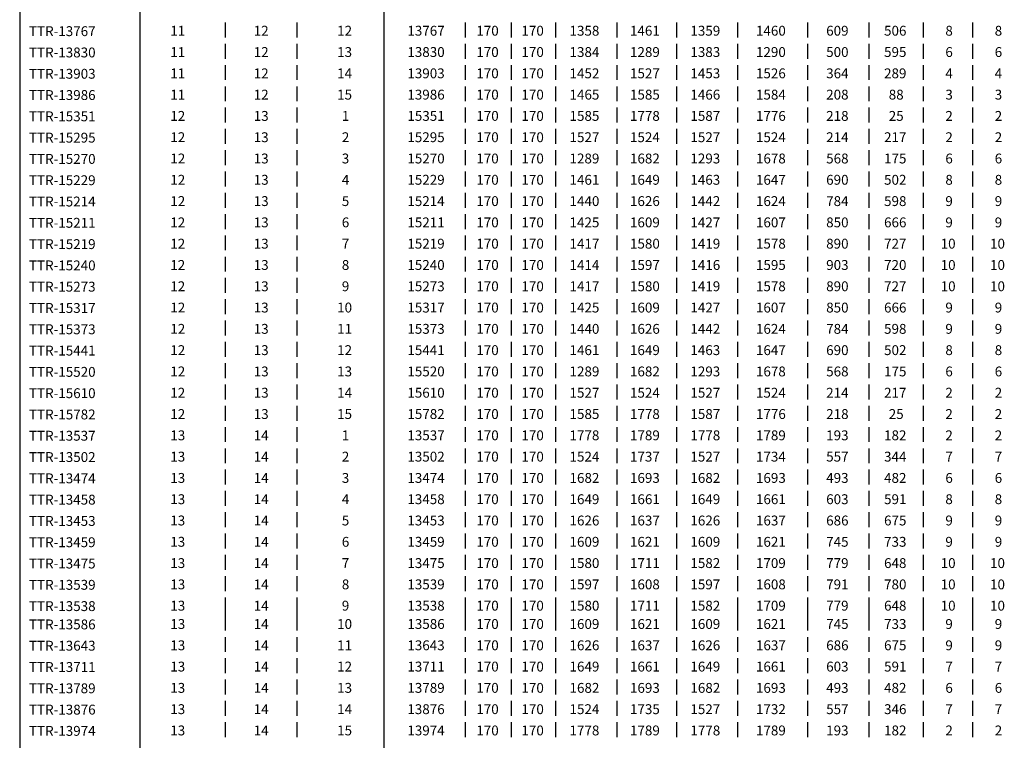
# Model space of a CAD drawing. Extents: x 14484 to 48105, y 182893 to 197743.
# Drawn here: x 36209 to 41279, y 186570 to 190278 of the extents above; entities that cross this region are included whole.
import ezdxf

# ---------------------------------------------------------------- set-up
doc = ezdxf.new("R2010")
doc.units = 0
doc.header["$LTSCALE"] = 25
doc.header["$MEASUREMENT"] = 0
doc.layers.add('T02', color=221, linetype='CONTINUOUS')
doc.layers.add('T08', color=3, linetype='CONTINUOUS')
doc.styles.add('R80', font='romans.shx', dxfattribs={"height": 50.75})

msp = doc.modelspace()

# ---------------------------------------------------------------- linework, layer by layer
at = {"layer": 'T02'}
for points in [[(36826.9, 197072.4), (36826.9, 184907.7)], [(38083.1, 197072.4), (38083.1, 184907.7)], [(37267.2, 190263.4), (37267.2, 190186.7)], [(37635.3, 190263.4), (37635.3, 190186.7)], [(38503.1, 190263.4), (38503.1, 190186.7)], [(38739.8, 190263.4), (38739.8, 190186.7)], [(38967.7, 190263.4), (38967.7, 190186.7)], [(39283.2, 190263.4), (39283.2, 190186.7)], [(39590, 190263.4), (39590, 190186.7)], [(39905.6, 190263.4), (39905.6, 190186.7)], [(40265, 190263.4), (40265, 190186.7)], [(40580.5, 190263.4), (40580.5, 190186.7)], [(40861, 190263.4), (40861, 190186.7)], [(41115.2, 190263.4), (41115.2, 190186.7)], [(37267.2, 190153.8), (37267.2, 190077.1)], [(37635.3, 190153.8), (37635.3, 190077.1)], [(38503.1, 190153.8), (38503.1, 190077.1)], [(38739.8, 190153.8), (38739.8, 190077.1)], [(38967.7, 190153.8), (38967.7, 190077.1)], [(39283.2, 190153.8), (39283.2, 190077.1)], [(39590, 190153.8), (39590, 190077.1)], [(39905.6, 190153.8), (39905.6, 190077.1)], [(40265, 190153.8), (40265, 190077.1)], [(40580.5, 190153.8), (40580.5, 190077.1)], [(40861, 190153.8), (40861, 190077.1)], [(41115.2, 190153.8), (41115.2, 190077.1)], [(37267.2, 190044.3), (37267.2, 189967.6)], [(37635.3, 190044.3), (37635.3, 189967.6)], [(38503.1, 190044.3), (38503.1, 189967.6)], [(38739.8, 190044.3), (38739.8, 189967.6)], [(38967.7, 190044.3), (38967.7, 189967.6)], [(39283.2, 190044.3), (39283.2, 189967.6)], [(39590, 190044.3), (39590, 189967.6)], [(39905.6, 190044.3), (39905.6, 189967.6)], [(40265, 190044.3), (40265, 189967.6)], [(40580.5, 190044.3), (40580.5, 189967.6)], [(40861, 190044.3), (40861, 189967.6)], [(41115.2, 190044.3), (41115.2, 189967.6)], [(37267.2, 189934.7), (37267.2, 189858)], [(37635.3, 189934.7), (37635.3, 189858)], [(38503.1, 189934.7), (38503.1, 189858)], [(38739.8, 189934.7), (38739.8, 189858)], [(38967.7, 189934.7), (38967.7, 189858)], [(39283.2, 189934.7), (39283.2, 189858)], [(39590, 189934.7), (39590, 189858)], [(39905.6, 189934.7), (39905.6, 189858)], [(40265, 189934.7), (40265, 189858)], [(40580.5, 189934.7), (40580.5, 189858)], [(40861, 189934.7), (40861, 189858)], [(41115.2, 189934.7), (41115.2, 189858)], [(37267.2, 189825.1), (37267.2, 189748.4)], [(37635.3, 189825.1), (37635.3, 189748.4)], [(38503.1, 189825.1), (38503.1, 189748.4)], [(38739.8, 189825.1), (38739.8, 189748.4)], [(38967.7, 189825.1), (38967.7, 189748.4)], [(39283.2, 189825.1), (39283.2, 189748.4)], [(39590, 189825.1), (39590, 189748.4)], [(39905.6, 189825.1), (39905.6, 189748.4)], [(40265, 189825.1), (40265, 189748.4)], [(40580.5, 189825.1), (40580.5, 189748.4)], [(40861, 189825.1), (40861, 189748.4)], [(41115.2, 189825.1), (41115.2, 189748.4)], [(37267.2, 189715.6), (37267.2, 189638.9)], [(37635.3, 189715.6), (37635.3, 189638.9)], [(38503.1, 189715.6), (38503.1, 189638.9)], [(38739.8, 189715.6), (38739.8, 189638.9)], [(38967.7, 189715.6), (38967.7, 189638.9)], [(39283.2, 189715.6), (39283.2, 189638.9)], [(39590, 189715.6), (39590, 189638.9)], [(39905.6, 189715.6), (39905.6, 189638.9)], [(40265, 189715.6), (40265, 189638.9)], [(40580.5, 189715.6), (40580.5, 189638.9)], [(40861, 189715.6), (40861, 189638.9)], [(41115.2, 189715.6), (41115.2, 189638.9)], [(37267.2, 189606), (37267.2, 189529.3)], [(37635.3, 189606), (37635.3, 189529.3)], [(38503.1, 189606), (38503.1, 189529.3)], [(38739.8, 189606), (38739.8, 189529.3)], [(38967.7, 189606), (38967.7, 189529.3)], [(39283.2, 189606), (39283.2, 189529.3)], [(39590, 189606), (39590, 189529.3)], [(39905.6, 189606), (39905.6, 189529.3)], [(40265, 189606), (40265, 189529.3)], [(40580.5, 189606), (40580.5, 189529.3)], [(40861, 189606), (40861, 189529.3)], [(41115.2, 189606), (41115.2, 189529.3)], [(37267.2, 189496.4), (37267.2, 189419.7)], [(37635.3, 189496.4), (37635.3, 189419.7)], [(38503.1, 189496.4), (38503.1, 189419.7)], [(38739.8, 189496.4), (38739.8, 189419.7)], [(38967.7, 189496.4), (38967.7, 189419.7)], [(39283.2, 189496.4), (39283.2, 189419.7)], [(39590, 189496.4), (39590, 189419.7)], [(39905.6, 189496.4), (39905.6, 189419.7)], [(40265, 189496.4), (40265, 189419.7)], [(40580.5, 189496.4), (40580.5, 189419.7)], [(40861, 189496.4), (40861, 189419.7)], [(41115.2, 189496.4), (41115.2, 189419.7)], [(37267.2, 189386.9), (37267.2, 189310.2)], [(37635.3, 189386.9), (37635.3, 189310.2)], [(38503.1, 189386.9), (38503.1, 189310.2)], [(38739.8, 189386.9), (38739.8, 189310.2)], [(38967.7, 189386.9), (38967.7, 189310.2)], [(39283.2, 189386.9), (39283.2, 189310.2)], [(39590, 189386.9), (39590, 189310.2)], [(39905.6, 189386.9), (39905.6, 189310.2)], [(40265, 189386.9), (40265, 189310.2)], [(40580.5, 189386.9), (40580.5, 189310.2)], [(40861, 189386.9), (40861, 189310.2)], [(41115.2, 189386.9), (41115.2, 189310.2)], [(37267.2, 189277.3), (37267.2, 189200.6)], [(37635.3, 189277.3), (37635.3, 189200.6)], [(38503.1, 189277.3), (38503.1, 189200.6)], [(38739.8, 189277.3), (38739.8, 189200.6)], [(38967.7, 189277.3), (38967.7, 189200.6)], [(39283.2, 189277.3), (39283.2, 189200.6)], [(39590, 189277.3), (39590, 189200.6)], [(39905.6, 189277.3), (39905.6, 189200.6)], [(40265, 189277.3), (40265, 189200.6)], [(40580.5, 189277.3), (40580.5, 189200.6)], [(40861, 189277.3), (40861, 189200.6)], [(41115.2, 189277.3), (41115.2, 189200.6)], [(37267.2, 189167.7), (37267.2, 189091)], [(37635.3, 189167.7), (37635.3, 189091)], [(38503.1, 189167.7), (38503.1, 189091)], [(38739.8, 189167.7), (38739.8, 189091)], [(38967.7, 189167.7), (38967.7, 189091)], [(39283.2, 189167.7), (39283.2, 189091)], [(39590, 189167.7), (39590, 189091)], [(39905.6, 189167.7), (39905.6, 189091)], [(40265, 189167.7), (40265, 189091)], [(40580.5, 189167.7), (40580.5, 189091)], [(40861, 189167.7), (40861, 189091)], [(41115.2, 189167.7), (41115.2, 189091)], [(37267.2, 189058.2), (37267.2, 188981.5)], [(37635.3, 189058.2), (37635.3, 188981.5)], [(38503.1, 189058.2), (38503.1, 188981.5)], [(38739.8, 189058.2), (38739.8, 188981.5)], [(38967.7, 189058.2), (38967.7, 188981.5)], [(39283.2, 189058.2), (39283.2, 188981.5)], [(39590, 189058.2), (39590, 188981.5)], [(39905.6, 189058.2), (39905.6, 188981.5)], [(40265, 189058.2), (40265, 188981.5)], [(40580.5, 189058.2), (40580.5, 188981.5)], [(40861, 189058.2), (40861, 188981.5)], [(41115.2, 189058.2), (41115.2, 188981.5)], [(37267.2, 188948.6), (37267.2, 188871.9)], [(37635.3, 188948.6), (37635.3, 188871.9)], [(38503.1, 188948.6), (38503.1, 188871.9)], [(38739.8, 188948.6), (38739.8, 188871.9)], [(38967.7, 188948.6), (38967.7, 188871.9)], [(39283.2, 188948.6), (39283.2, 188871.9)], [(39590, 188948.6), (39590, 188871.9)], [(39905.6, 188948.6), (39905.6, 188871.9)], [(40265, 188948.6), (40265, 188871.9)], [(40580.5, 188948.6), (40580.5, 188871.9)], [(40861, 188948.6), (40861, 188871.9)], [(41115.2, 188948.6), (41115.2, 188871.9)], [(37267.2, 188839), (37267.2, 188762.3)], [(37635.3, 188839), (37635.3, 188762.3)], [(38503.1, 188839), (38503.1, 188762.3)], [(38739.8, 188839), (38739.8, 188762.3)], [(38967.7, 188839), (38967.7, 188762.3)], [(39283.2, 188839), (39283.2, 188762.3)], [(39590, 188839), (39590, 188762.3)], [(39905.6, 188839), (39905.6, 188762.3)], [(40265, 188839), (40265, 188762.3)], [(40580.5, 188839), (40580.5, 188762.3)], [(40861, 188839), (40861, 188762.3)], [(41115.2, 188839), (41115.2, 188762.3)], [(37267.2, 188729.5), (37267.2, 188652.8)], [(37635.3, 188729.5), (37635.3, 188652.8)], [(38503.1, 188729.5), (38503.1, 188652.8)], [(38739.8, 188729.5), (38739.8, 188652.8)], [(38967.7, 188729.5), (38967.7, 188652.8)], [(39283.2, 188729.5), (39283.2, 188652.8)], [(39590, 188729.5), (39590, 188652.8)], [(39905.6, 188729.5), (39905.6, 188652.8)], [(40265, 188729.5), (40265, 188652.8)], [(40580.5, 188729.5), (40580.5, 188652.8)], [(40861, 188729.5), (40861, 188652.8)], [(41115.2, 188729.5), (41115.2, 188652.8)], [(37267.2, 188619.9), (37267.2, 188543.2)], [(37635.3, 188619.9), (37635.3, 188543.2)], [(38503.1, 188619.9), (38503.1, 188543.2)], [(38739.8, 188619.9), (38739.8, 188543.2)], [(38967.7, 188619.9), (38967.7, 188543.2)], [(39283.2, 188619.9), (39283.2, 188543.2)], [(39590, 188619.9), (39590, 188543.2)], [(39905.6, 188619.9), (39905.6, 188543.2)], [(40265, 188619.9), (40265, 188543.2)], [(40580.5, 188619.9), (40580.5, 188543.2)], [(40861, 188619.9), (40861, 188543.2)], [(41115.2, 188619.9), (41115.2, 188543.2)], [(37267.2, 188510.3), (37267.2, 188433.6)], [(37635.3, 188510.3), (37635.3, 188433.6)], [(38503.1, 188510.3), (38503.1, 188433.6)], [(38739.8, 188510.3), (38739.8, 188433.6)], [(38967.7, 188510.3), (38967.7, 188433.6)], [(39283.2, 188510.3), (39283.2, 188433.6)], [(39590, 188510.3), (39590, 188433.6)], [(39905.6, 188510.3), (39905.6, 188433.6)], [(40265, 188510.3), (40265, 188433.6)], [(40580.5, 188510.3), (40580.5, 188433.6)], [(40861, 188510.3), (40861, 188433.6)], [(41115.2, 188510.3), (41115.2, 188433.6)], [(37267.2, 188400.7), (37267.2, 188324)], [(37635.3, 188400.7), (37635.3, 188324)], [(38503.1, 188400.7), (38503.1, 188324)], [(38739.8, 188400.7), (38739.8, 188324)], [(38967.7, 188400.7), (38967.7, 188324)], [(39283.2, 188400.7), (39283.2, 188324)], [(39590, 188400.7), (39590, 188324)], [(39905.6, 188400.7), (39905.6, 188324)], [(40265, 188400.7), (40265, 188324)], [(40580.5, 188400.7), (40580.5, 188324)], [(40861, 188400.7), (40861, 188324)], [(41115.2, 188400.7), (41115.2, 188324)], [(37267.2, 188291.2), (37267.2, 188214.5)], [(37635.3, 188291.2), (37635.3, 188214.5)], [(38503.1, 188291.2), (38503.1, 188214.5)], [(38739.8, 188291.2), (38739.8, 188214.5)], [(38967.7, 188291.2), (38967.7, 188214.5)], [(39283.2, 188291.2), (39283.2, 188214.5)], [(39590, 188291.2), (39590, 188214.5)], [(39905.6, 188291.2), (39905.6, 188214.5)], [(40265, 188291.2), (40265, 188214.5)], [(40580.5, 188291.2), (40580.5, 188214.5)], [(40861, 188291.2), (40861, 188214.5)], [(41115.2, 188291.2), (41115.2, 188214.5)], [(37267.2, 188181.6), (37267.2, 188104.9)], [(37635.3, 188181.6), (37635.3, 188104.9)], [(38503.1, 188181.6), (38503.1, 188104.9)], [(38739.8, 188181.6), (38739.8, 188104.9)], [(38967.7, 188181.6), (38967.7, 188104.9)], [(39283.2, 188181.6), (39283.2, 188104.9)], [(39590, 188181.6), (39590, 188104.9)], [(39905.6, 188181.6), (39905.6, 188104.9)], [(40265, 188181.6), (40265, 188104.9)], [(40580.5, 188181.6), (40580.5, 188104.9)], [(40861, 188181.6), (40861, 188104.9)], [(41115.2, 188181.6), (41115.2, 188104.9)], [(37267.2, 188072), (37267.2, 187995.3)], [(37635.3, 188072), (37635.3, 187995.3)], [(38503.1, 188072), (38503.1, 187995.3)], [(38739.8, 188072), (38739.8, 187995.3)], [(38967.7, 188072), (38967.7, 187995.3)], [(39283.2, 188072), (39283.2, 187995.3)], [(39590, 188072), (39590, 187995.3)], [(39905.6, 188072), (39905.6, 187995.3)], [(40265, 188072), (40265, 187995.3)], [(40580.5, 188072), (40580.5, 187995.3)], [(40861, 188072), (40861, 187995.3)], [(41115.2, 188072), (41115.2, 187995.3)], [(37267.2, 187962.5), (37267.2, 187885.8)], [(37635.3, 187962.5), (37635.3, 187885.8)], [(38503.1, 187962.5), (38503.1, 187885.8)], [(38739.8, 187962.5), (38739.8, 187885.8)], [(38967.7, 187962.5), (38967.7, 187885.8)], [(39283.2, 187962.5), (39283.2, 187885.8)], [(39590, 187962.5), (39590, 187885.8)], [(39905.6, 187962.5), (39905.6, 187885.8)], [(40265, 187962.5), (40265, 187885.8)], [(40580.5, 187962.5), (40580.5, 187885.8)], [(40861, 187962.5), (40861, 187885.8)], [(41115.2, 187962.5), (41115.2, 187885.8)], [(37267.2, 187852.9), (37267.2, 187776.2)], [(37635.3, 187852.9), (37635.3, 187776.2)], [(38503.1, 187852.9), (38503.1, 187776.2)], [(38739.8, 187852.9), (38739.8, 187776.2)], [(38967.7, 187852.9), (38967.7, 187776.2)], [(39283.2, 187852.9), (39283.2, 187776.2)], [(39590, 187852.9), (39590, 187776.2)], [(39905.6, 187852.9), (39905.6, 187776.2)], [(40265, 187852.9), (40265, 187776.2)], [(40580.5, 187852.9), (40580.5, 187776.2)], [(40861, 187852.9), (40861, 187776.2)], [(41115.2, 187852.9), (41115.2, 187776.2)], [(37267.2, 187743.3), (37267.2, 187666.6)], [(37635.3, 187743.3), (37635.3, 187666.6)], [(38503.1, 187743.3), (38503.1, 187666.6)], [(38739.8, 187743.3), (38739.8, 187666.6)], [(38967.7, 187743.3), (38967.7, 187666.6)], [(39283.2, 187743.3), (39283.2, 187666.6)], [(39590, 187743.3), (39590, 187666.6)], [(39905.6, 187743.3), (39905.6, 187666.6)], [(40265, 187743.3), (40265, 187666.6)], [(40580.5, 187743.3), (40580.5, 187666.6)], [(40861, 187743.3), (40861, 187666.6)], [(41115.2, 187743.3), (41115.2, 187666.6)], [(37267.2, 187633.8), (37267.2, 187557.1)], [(37635.3, 187633.8), (37635.3, 187557.1)], [(38503.1, 187633.8), (38503.1, 187557.1)], [(38739.8, 187633.8), (38739.8, 187557.1)], [(38967.7, 187633.8), (38967.7, 187557.1)], [(39283.2, 187633.8), (39283.2, 187557.1)], [(39590, 187633.8), (39590, 187557.1)], [(39905.6, 187633.8), (39905.6, 187557.1)], [(40265, 187633.8), (40265, 187557.1)], [(40580.5, 187633.8), (40580.5, 187557.1)], [(40861, 187633.8), (40861, 187557.1)], [(41115.2, 187633.8), (41115.2, 187557.1)], [(37267.2, 187524.2), (37267.2, 187447.5)], [(37635.3, 187524.2), (37635.3, 187447.5)], [(38503.1, 187524.2), (38503.1, 187447.5)], [(38739.8, 187524.2), (38739.8, 187447.5)], [(38967.7, 187524.2), (38967.7, 187447.5)], [(39283.2, 187524.2), (39283.2, 187447.5)], [(39590, 187524.2), (39590, 187447.5)], [(39905.6, 187524.2), (39905.6, 187447.5)], [(40265, 187524.2), (40265, 187447.5)], [(40580.5, 187524.2), (40580.5, 187447.5)], [(40861, 187524.2), (40861, 187447.5)], [(41115.2, 187524.2), (41115.2, 187447.5)], [(37267.2, 187414.6), (37267.2, 187337.9)], [(37635.3, 187414.6), (37635.3, 187337.9)], [(38503.1, 187414.6), (38503.1, 187337.9)], [(38739.8, 187414.6), (38739.8, 187337.9)], [(38967.7, 187414.6), (38967.7, 187337.9)], [(39283.2, 187414.6), (39283.2, 187337.9)], [(39590, 187414.6), (39590, 187337.9)], [(39905.6, 187414.6), (39905.6, 187337.9)], [(40265, 187414.6), (40265, 187337.9)], [(40580.5, 187414.6), (40580.5, 187337.9)], [(40861, 187414.6), (40861, 187337.9)], [(41115.2, 187414.6), (41115.2, 187337.9)], [(37267.2, 187305.1), (37267.2, 187228.4)], [(37635.3, 187305.1), (37635.3, 187228.4)], [(38503.1, 187305.1), (38503.1, 187228.4)], [(38739.8, 187305.1), (38739.8, 187228.4)], [(38967.7, 187305.1), (38967.7, 187228.4)], [(39283.2, 187305.1), (39283.2, 187228.4)], [(39590, 187305.1), (39590, 187228.4)], [(39905.6, 187305.1), (39905.6, 187228.4)], [(40265, 187305.1), (40265, 187228.4)], [(40580.5, 187305.1), (40580.5, 187228.4)], [(40861, 187305.1), (40861, 187228.4)], [(41115.2, 187305.1), (41115.2, 187228.4)], [(37267.2, 187228.4), (37267.2, 187134.1)], [(37635.3, 187228.4), (37635.3, 187134.1)], [(38503.1, 187228.4), (38503.1, 187134.1)], [(38739.8, 187228.4), (38739.8, 187134.1)], [(38967.7, 187228.4), (38967.7, 187134.1)], [(39283.2, 187228.4), (39283.2, 187134.1)], [(39590, 187228.4), (39590, 187134.1)], [(39905.6, 187228.4), (39905.6, 187134.1)], [(40265, 187228.4), (40265, 187134.1)], [(40580.5, 187228.4), (40580.5, 187134.1)], [(40861, 187228.4), (40861, 187134.1)], [(41115.2, 187228.4), (41115.2, 187134.1)], [(37267.2, 187101.3), (37267.2, 187024.6)], [(37635.3, 187101.3), (37635.3, 187024.6)], [(38503.1, 187101.3), (38503.1, 187024.6)], [(38739.8, 187101.3), (38739.8, 187024.6)], [(38967.7, 187101.3), (38967.7, 187024.6)], [(39283.2, 187101.3), (39283.2, 187024.6)], [(39590, 187101.3), (39590, 187024.6)], [(39905.6, 187101.3), (39905.6, 187024.6)], [(40265, 187101.3), (40265, 187024.6)], [(40580.5, 187101.3), (40580.5, 187024.6)], [(40861, 187101.3), (40861, 187024.6)], [(41115.2, 187101.3), (41115.2, 187024.6)], [(37267.2, 186991.7), (37267.2, 186915)], [(37635.3, 186991.7), (37635.3, 186915)], [(38503.1, 186991.7), (38503.1, 186915)], [(38739.8, 186991.7), (38739.8, 186915)], [(38967.7, 186991.7), (38967.7, 186915)], [(39283.2, 186991.7), (39283.2, 186915)], [(39590, 186991.7), (39590, 186915)], [(39905.6, 186991.7), (39905.6, 186915)], [(40265, 186991.7), (40265, 186915)], [(40580.5, 186991.7), (40580.5, 186915)], [(40861, 186991.7), (40861, 186915)], [(41115.2, 186991.7), (41115.2, 186915)], [(37267.2, 186882.1), (37267.2, 186805.4)], [(37635.3, 186882.1), (37635.3, 186805.4)], [(38503.1, 186882.1), (38503.1, 186805.4)], [(38739.8, 186882.1), (38739.8, 186805.4)], [(38967.7, 186882.1), (38967.7, 186805.4)], [(39283.2, 186882.1), (39283.2, 186805.4)], [(39590, 186882.1), (39590, 186805.4)], [(39905.6, 186882.1), (39905.6, 186805.4)], [(40265, 186882.1), (40265, 186805.4)], [(40580.5, 186882.1), (40580.5, 186805.4)], [(40861, 186882.1), (40861, 186805.4)], [(41115.2, 186882.1), (41115.2, 186805.4)], [(37267.2, 186772.6), (37267.2, 186695.9)], [(37635.3, 186772.6), (37635.3, 186695.9)], [(38503.1, 186772.6), (38503.1, 186695.9)], [(38739.8, 186772.6), (38739.8, 186695.9)], [(38967.7, 186772.6), (38967.7, 186695.9)], [(39283.2, 186772.6), (39283.2, 186695.9)], [(39590, 186772.6), (39590, 186695.9)], [(39905.6, 186772.6), (39905.6, 186695.9)], [(40265, 186772.6), (40265, 186695.9)], [(40580.5, 186772.6), (40580.5, 186695.9)], [(40861, 186772.6), (40861, 186695.9)], [(41115.2, 186772.6), (41115.2, 186695.9)], [(37267.2, 186663), (37267.2, 186586.3)], [(37635.3, 186663), (37635.3, 186586.3)], [(38503.1, 186663), (38503.1, 186586.3)], [(38739.8, 186663), (38739.8, 186586.3)], [(38967.7, 186663), (38967.7, 186586.3)], [(39283.2, 186663), (39283.2, 186586.3)], [(39590, 186663), (39590, 186586.3)], [(39905.6, 186663), (39905.6, 186586.3)], [(40265, 186663), (40265, 186586.3)], [(40580.5, 186663), (40580.5, 186586.3)], [(40861, 186663), (40861, 186586.3)], [(41115.2, 186663), (41115.2, 186586.3)]]:
    msp.add_lwpolyline(points, dxfattribs=at)
at = {"layer": 'T08'}
msp.add_line((36209.1, 197438.5), (36209.1, 184899.5), dxfattribs=at)

# ---------------------------------------------------------------- texts
at = {"layer": 'T02', "style": 'R80', "oblique": 10}
for s, height, p in [('TTR-13767', 50.75, (36256.9, 190193.3)), ('11', 50.75, (36984.5, 190195.5)), ('12', 50.75, (37414, 190195.5)), ('12', 50.75, (37843.5, 190195.5)), ('13767', 50.75, (38205.1, 190195.5)), ('170', 50.75, (38560.1, 190195.5)), ('170', 50.75, (38792.4, 190195.5)), ('1358', 50.75, (39040, 190195.5)), ('1461', 50.75, (39351.2, 190195.5)), ('1359', 50.75, (39662.3, 190195.5)), ('1460', 50.75, (39999.8, 190195.5)), ('609', 50.75, (40361.4, 190195.5)), ('506', 50.75, (40659.4, 190195.5)), ('8', 50.7, (40975, 190195.5)), ('8', 50.7, (41229.2, 190195.5)), ('TTR-13830', 50.75, (36256.9, 190083.7)), ('11', 50.75, (36984.5, 190085.9)), ('12', 50.75, (37414, 190085.9)), ('13', 50.75, (37843.5, 190085.9)), ('13830', 50.75, (38205.1, 190085.9)), ('170', 50.75, (38560.1, 190085.9)), ('170', 50.75, (38792.4, 190085.9)), ('1384', 50.75, (39040, 190085.9)), ('1289', 50.75, (39351.2, 190085.9)), ('1383', 50.75, (39662.3, 190085.9)), ('1290', 50.75, (39999.8, 190085.9)), ('500', 50.75, (40361.4, 190085.9)), ('595', 50.75, (40659.4, 190085.9)), ('6', 50.7, (40975, 190085.9)), ('6', 50.7, (41229.2, 190085.9)), ('TTR-13903', 50.75, (36256.9, 189974.1)), ('11', 50.75, (36984.5, 189976.3)), ('12', 50.75, (37414, 189976.3)), ('14', 50.75, (37843.5, 189976.3)), ('13903', 50.75, (38205.1, 189976.3)), ('170', 50.75, (38560.1, 189976.3)), ('170', 50.75, (38792.4, 189976.3)), ('1452', 50.75, (39040, 189976.3)), ('1527', 50.75, (39351.2, 189976.3)), ('1453', 50.75, (39662.3, 189976.3)), ('1526', 50.75, (39999.8, 189976.3)), ('364', 50.75, (40361.4, 189976.3)), ('289', 50.75, (40659.4, 189976.3)), ('4', 50.7, (40975, 189976.3)), ('4', 50.7, (41229.2, 189976.3)), ('TTR-13986', 50.75, (36256.9, 189864.6)), ('11', 50.75, (36984.5, 189866.8)), ('12', 50.75, (37414, 189866.8)), ('15', 50.75, (37843.5, 189866.8)), ('13986', 50.75, (38205.1, 189866.8)), ('170', 50.75, (38560.1, 189866.8)), ('170', 50.75, (38792.4, 189866.8)), ('1465', 50.75, (39040, 189866.8)), ('1585', 50.75, (39351.2, 189866.8)), ('1466', 50.75, (39662.3, 189866.8)), ('1584', 50.75, (39999.8, 189866.8)), ('208', 50.75, (40361.4, 189866.8)), ('88', 50.75, (40683.5, 189866.8)), ('3', 50.7, (40975, 189866.8)), ('3', 50.7, (41229.2, 189866.8)), ('TTR-15351', 50.75, (36256.9, 189755)), ('12', 50.75, (36984.5, 189757.2)), ('13', 50.75, (37414, 189757.2)), ('1', 50.7, (37867.6, 189757.2)), ('15351', 50.75, (38205.1, 189757.2)), ('170', 50.75, (38560.1, 189757.2)), ('170', 50.75, (38792.4, 189757.2)), ('1585', 50.75, (39040, 189757.2)), ('1778', 50.75, (39351.2, 189757.2)), ('1587', 50.75, (39662.3, 189757.2)), ('1776', 50.75, (39999.8, 189757.2)), ('218', 50.75, (40361.4, 189757.2)), ('25', 50.75, (40683.5, 189757.2)), ('2', 50.7, (40975, 189757.2)), ('2', 50.7, (41229.2, 189757.2)), ('12', 50.75, (36984.5, 189647.6)), ('13', 50.75, (37414, 189647.6)), ('2', 50.7, (37867.6, 189647.6)), ('15295', 50.75, (38205.1, 189647.6)), ('170', 50.75, (38560.1, 189647.6)), ('170', 50.75, (38792.4, 189647.6)), ('1527', 50.75, (39040, 189647.6)), ('1524', 50.75, (39351.2, 189647.6)), ('1527', 50.75, (39662.3, 189647.6)), ('1524', 50.75, (39999.8, 189647.6)), ('214', 50.75, (40361.4, 189647.6)), ('217', 50.75, (40659.4, 189647.6)), ('2', 50.7, (40975, 189647.6)), ('2', 50.7, (41229.2, 189647.6)), ('TTR-15295', 50.75, (36256.9, 189645.4)), ('TTR-15270', 50.75, (36256.9, 189535.9)), ('12', 50.75, (36984.5, 189538.1)), ('13', 50.75, (37414, 189538.1)), ('3', 50.7, (37867.6, 189538.1)), ('15270', 50.75, (38205.1, 189538.1)), ('170', 50.75, (38560.1, 189538.1)), ('170', 50.75, (38792.4, 189538.1)), ('1289', 50.75, (39040, 189538.1)), ('1682', 50.75, (39351.2, 189538.1)), ('1293', 50.75, (39662.3, 189538.1)), ('1678', 50.75, (39999.8, 189538.1)), ('568', 50.75, (40361.4, 189538.1)), ('175', 50.75, (40659.4, 189538.1)), ('6', 50.7, (40975, 189538.1)), ('6', 50.7, (41229.2, 189538.1)), ('TTR-15229', 50.75, (36256.9, 189426.3)), ('12', 50.75, (36984.5, 189428.5)), ('13', 50.75, (37414, 189428.5)), ('4', 50.7, (37867.6, 189428.5)), ('15229', 50.75, (38205.1, 189428.5)), ('170', 50.75, (38560.1, 189428.5)), ('170', 50.75, (38792.4, 189428.5)), ('1461', 50.75, (39040, 189428.5)), ('1649', 50.75, (39351.2, 189428.5)), ('1463', 50.75, (39662.3, 189428.5)), ('1647', 50.75, (39999.8, 189428.5)), ('690', 50.75, (40361.4, 189428.5)), ('502', 50.75, (40659.4, 189428.5)), ('8', 50.7, (40975, 189428.5)), ('8', 50.7, (41229.2, 189428.5)), ('TTR-15214', 50.75, (36256.9, 189316.7)), ('12', 50.75, (36984.5, 189318.9)), ('13', 50.75, (37414, 189318.9)), ('5', 50.7, (37867.6, 189318.9)), ('15214', 50.75, (38205.1, 189318.9)), ('170', 50.75, (38560.1, 189318.9)), ('170', 50.75, (38792.4, 189318.9)), ('1440', 50.75, (39040, 189318.9)), ('1626', 50.75, (39351.2, 189318.9)), ('1442', 50.75, (39662.3, 189318.9)), ('1624', 50.75, (39999.8, 189318.9)), ('784', 50.75, (40361.4, 189318.9)), ('598', 50.75, (40659.4, 189318.9)), ('9', 50.7, (40975, 189318.9)), ('9', 50.7, (41229.2, 189318.9)), ('TTR-15211', 50.75, (36256.9, 189207.2)), ('12', 50.75, (36984.5, 189209.4)), ('13', 50.75, (37414, 189209.4)), ('6', 50.7, (37867.6, 189209.4)), ('15211', 50.75, (38205.1, 189209.4)), ('170', 50.75, (38560.1, 189209.4)), ('170', 50.75, (38792.4, 189209.4)), ('1425', 50.75, (39040, 189209.4)), ('1609', 50.75, (39351.2, 189209.4)), ('1427', 50.75, (39662.3, 189209.4)), ('1607', 50.75, (39999.8, 189209.4)), ('850', 50.75, (40361.4, 189209.4)), ('666', 50.75, (40659.4, 189209.4)), ('9', 50.7, (40975, 189209.4)), ('9', 50.7, (41229.2, 189209.4)), ('TTR-15219', 50.75, (36256.9, 189097.6)), ('12', 50.75, (36984.5, 189099.8)), ('13', 50.75, (37414, 189099.8)), ('7', 50.7, (37867.6, 189099.8)), ('15219', 50.75, (38205.1, 189099.8)), ('170', 50.75, (38560.1, 189099.8)), ('170', 50.75, (38792.4, 189099.8)), ('1417', 50.75, (39040, 189099.8)), ('1580', 50.75, (39351.2, 189099.8)), ('1419', 50.75, (39662.3, 189099.8)), ('1578', 50.75, (39999.8, 189099.8)), ('890', 50.75, (40361.4, 189099.8)), ('727', 50.75, (40659.4, 189099.8)), ('10', 50.75, (40950.9, 189099.8)), ('10', 50.75, (41205.1, 189099.8)), ('TTR-15240', 50.75, (36256.9, 188988)), ('12', 50.75, (36984.5, 188990.2)), ('13', 50.75, (37414, 188990.2)), ('8', 50.7, (37867.6, 188990.2)), ('15240', 50.75, (38205.1, 188990.2)), ('170', 50.75, (38560.1, 188990.2)), ('170', 50.75, (38792.4, 188990.2)), ('1414', 50.75, (39040, 188990.2)), ('1597', 50.75, (39351.2, 188990.2)), ('1416', 50.75, (39662.3, 188990.2)), ('1595', 50.75, (39999.8, 188990.2)), ('903', 50.75, (40361.4, 188990.2)), ('720', 50.75, (40659.4, 188990.2)), ('10', 50.75, (40950.9, 188990.2)), ('10', 50.75, (41205.1, 188990.2)), ('TTR-15273', 50.75, (36256.9, 188878.5)), ('12', 50.75, (36984.5, 188880.7)), ('13', 50.75, (37414, 188880.7)), ('9', 50.7, (37867.6, 188880.7)), ('15273', 50.75, (38205.1, 188880.7)), ('170', 50.75, (38560.1, 188880.7)), ('170', 50.75, (38792.4, 188880.7)), ('1417', 50.75, (39040, 188880.7)), ('1580', 50.75, (39351.2, 188880.7)), ('1419', 50.75, (39662.3, 188880.7)), ('1578', 50.75, (39999.8, 188880.7)), ('890', 50.75, (40361.4, 188880.7)), ('727', 50.75, (40659.4, 188880.7)), ('10', 50.75, (40950.9, 188880.7)), ('10', 50.75, (41205.1, 188880.7)), ('TTR-15317', 50.75, (36256.9, 188768.9)), ('12', 50.75, (36984.5, 188771.1)), ('13', 50.75, (37414, 188771.1)), ('10', 50.75, (37843.5, 188771.1)), ('15317', 50.75, (38205.1, 188771.1)), ('170', 50.75, (38560.1, 188771.1)), ('170', 50.75, (38792.4, 188771.1)), ('1425', 50.75, (39040, 188771.1)), ('1609', 50.75, (39351.2, 188771.1)), ('1427', 50.75, (39662.3, 188771.1)), ('1607', 50.75, (39999.8, 188771.1)), ('850', 50.75, (40361.4, 188771.1)), ('666', 50.75, (40659.4, 188771.1)), ('9', 50.7, (40975, 188771.1)), ('9', 50.7, (41229.2, 188771.1)), ('TTR-15373', 50.75, (36256.9, 188659.3)), ('12', 50.75, (36984.5, 188661.5)), ('13', 50.75, (37414, 188661.5)), ('11', 50.75, (37843.5, 188661.5)), ('15373', 50.75, (38205.1, 188661.5)), ('170', 50.75, (38560.1, 188661.5)), ('170', 50.75, (38792.4, 188661.5)), ('1440', 50.75, (39040, 188661.5)), ('1626', 50.75, (39351.2, 188661.5)), ('1442', 50.75, (39662.3, 188661.5)), ('1624', 50.75, (39999.8, 188661.5)), ('784', 50.75, (40361.4, 188661.5)), ('598', 50.75, (40659.4, 188661.5)), ('9', 50.7, (40975, 188661.5)), ('9', 50.7, (41229.2, 188661.5)), ('TTR-15441', 50.75, (36256.9, 188549.8)), ('12', 50.75, (36984.5, 188552)), ('13', 50.75, (37414, 188552)), ('12', 50.75, (37843.5, 188552)), ('15441', 50.75, (38205.1, 188552)), ('170', 50.75, (38560.1, 188552)), ('170', 50.75, (38792.4, 188552)), ('1461', 50.75, (39040, 188552)), ('1649', 50.75, (39351.2, 188552)), ('1463', 50.75, (39662.3, 188552)), ('1647', 50.75, (39999.8, 188552)), ('690', 50.75, (40361.4, 188552)), ('502', 50.75, (40659.4, 188552)), ('8', 50.7, (40975, 188552)), ('8', 50.7, (41229.2, 188552)), ('TTR-15520', 50.75, (36256.9, 188440.2)), ('12', 50.75, (36984.5, 188442.4)), ('13', 50.75, (37414, 188442.4)), ('13', 50.75, (37843.5, 188442.4)), ('15520', 50.75, (38205.1, 188442.4)), ('170', 50.75, (38560.1, 188442.4)), ('170', 50.75, (38792.4, 188442.4)), ('1289', 50.75, (39040, 188442.4)), ('1682', 50.75, (39351.2, 188442.4)), ('1293', 50.75, (39662.3, 188442.4)), ('1678', 50.75, (39999.8, 188442.4)), ('568', 50.75, (40361.4, 188442.4)), ('175', 50.75, (40659.4, 188442.4)), ('6', 50.7, (40975, 188442.4)), ('6', 50.7, (41229.2, 188442.4)), ('TTR-15610', 50.75, (36256.9, 188330.6)), ('12', 50.75, (36984.5, 188332.8)), ('13', 50.75, (37414, 188332.8)), ('14', 50.75, (37843.5, 188332.8)), ('15610', 50.75, (38205.1, 188332.8)), ('170', 50.75, (38560.1, 188332.8)), ('170', 50.75, (38792.4, 188332.8)), ('1527', 50.75, (39040, 188332.8)), ('1524', 50.75, (39351.2, 188332.8)), ('1527', 50.75, (39662.3, 188332.8)), ('1524', 50.75, (39999.8, 188332.8)), ('214', 50.75, (40361.4, 188332.8)), ('217', 50.75, (40659.4, 188332.8)), ('2', 50.7, (40975, 188332.8)), ('2', 50.7, (41229.2, 188332.8)), ('TTR-15782', 50.75, (36256.9, 188221.1)), ('12', 50.75, (36984.5, 188223.2)), ('13', 50.75, (37414, 188223.2)), ('15', 50.75, (37843.5, 188223.2)), ('15782', 50.75, (38205.1, 188223.2)), ('170', 50.75, (38560.1, 188223.2)), ('170', 50.75, (38792.4, 188223.2)), ('1585', 50.75, (39040, 188223.2)), ('1778', 50.75, (39351.2, 188223.2)), ('1587', 50.75, (39662.3, 188223.2)), ('1776', 50.75, (39999.8, 188223.2)), ('218', 50.75, (40361.4, 188223.2)), ('25', 50.75, (40683.5, 188223.2)), ('2', 50.7, (40975, 188223.2)), ('2', 50.7, (41229.2, 188223.2)), ('TTR-13537', 50.75, (36256.9, 188111.5)), ('13', 50.75, (36984.5, 188113.7)), ('14', 50.75, (37414, 188113.7)), ('1', 50.7, (37867.6, 188113.7)), ('13537', 50.75, (38205.1, 188113.7)), ('170', 50.75, (38560.1, 188113.7)), ('170', 50.75, (38792.4, 188113.7)), ('1778', 50.75, (39040, 188113.7)), ('1789', 50.75, (39351.2, 188113.7)), ('1778', 50.75, (39662.3, 188113.7)), ('1789', 50.75, (39999.8, 188113.7)), ('193', 50.75, (40361.4, 188113.7)), ('182', 50.75, (40659.4, 188113.7)), ('2', 50.7, (40975, 188113.7)), ('2', 50.7, (41229.2, 188113.7)), ('TTR-13502', 50.75, (36256.9, 188001.9)), ('13', 50.75, (36984.5, 188004.1)), ('14', 50.75, (37414, 188004.1)), ('2', 50.7, (37867.6, 188004.1)), ('13502', 50.75, (38205.1, 188004.1)), ('170', 50.75, (38560.1, 188004.1)), ('170', 50.75, (38792.4, 188004.1)), ('1524', 50.75, (39040, 188004.1)), ('1737', 50.75, (39351.2, 188004.1)), ('1527', 50.75, (39662.3, 188004.1)), ('1734', 50.75, (39999.8, 188004.1)), ('557', 50.75, (40361.4, 188004.1)), ('344', 50.75, (40659.4, 188004.1)), ('7', 50.7, (40975, 188004.1)), ('7', 50.7, (41229.2, 188004.1)), ('TTR-13474', 50.75, (36256.9, 187892.3)), ('13', 50.75, (36984.5, 187894.5)), ('14', 50.75, (37414, 187894.5)), ('3', 50.7, (37867.6, 187894.5)), ('13474', 50.75, (38205.1, 187894.5)), ('170', 50.75, (38560.1, 187894.5)), ('170', 50.75, (38792.4, 187894.5)), ('1682', 50.75, (39040, 187894.5)), ('1693', 50.75, (39351.2, 187894.5)), ('1682', 50.75, (39662.3, 187894.5)), ('1693', 50.75, (39999.8, 187894.5)), ('493', 50.75, (40361.4, 187894.5)), ('482', 50.75, (40659.4, 187894.5)), ('6', 50.7, (40975, 187894.5)), ('6', 50.7, (41229.2, 187894.5)), ('TTR-13458', 50.75, (36256.9, 187782.8)), ('13', 50.75, (36984.5, 187785)), ('14', 50.75, (37414, 187785)), ('4', 50.7, (37867.6, 187785)), ('13458', 50.75, (38205.1, 187785)), ('170', 50.75, (38560.1, 187785)), ('170', 50.75, (38792.4, 187785)), ('1649', 50.75, (39040, 187785)), ('1661', 50.75, (39351.2, 187785)), ('1649', 50.75, (39662.3, 187785)), ('1661', 50.75, (39999.8, 187785)), ('603', 50.75, (40361.4, 187785)), ('591', 50.75, (40659.4, 187785)), ('8', 50.7, (40975, 187785)), ('8', 50.7, (41229.2, 187785)), ('TTR-13453', 50.75, (36256.9, 187673.2)), ('13', 50.75, (36984.5, 187675.4)), ('14', 50.75, (37414, 187675.4)), ('5', 50.7, (37867.6, 187675.4)), ('13453', 50.75, (38205.1, 187675.4)), ('170', 50.75, (38560.1, 187675.4)), ('170', 50.75, (38792.4, 187675.4)), ('1626', 50.75, (39040, 187675.4)), ('1637', 50.75, (39351.2, 187675.4)), ('1626', 50.75, (39662.3, 187675.4)), ('1637', 50.75, (39999.8, 187675.4)), ('686', 50.75, (40361.4, 187675.4)), ('675', 50.75, (40659.4, 187675.4)), ('9', 50.7, (40975, 187675.4)), ('9', 50.7, (41229.2, 187675.4)), ('TTR-13459', 50.75, (36256.9, 187563.6)), ('13', 50.75, (36984.5, 187565.8)), ('14', 50.75, (37414, 187565.8)), ('6', 50.7, (37867.6, 187565.8)), ('13459', 50.75, (38205.1, 187565.8)), ('170', 50.75, (38560.1, 187565.8)), ('170', 50.75, (38792.4, 187565.8)), ('1609', 50.75, (39040, 187565.8)), ('1621', 50.75, (39351.2, 187565.8)), ('1609', 50.75, (39662.3, 187565.8)), ('1621', 50.75, (39999.8, 187565.8)), ('745', 50.75, (40361.4, 187565.8)), ('733', 50.75, (40659.4, 187565.8)), ('9', 50.7, (40975, 187565.8)), ('9', 50.7, (41229.2, 187565.8)), ('TTR-13475', 50.75, (36256.9, 187454.1)), ('13', 50.75, (36984.5, 187456.3)), ('14', 50.75, (37414, 187456.3)), ('7', 50.7, (37867.6, 187456.3)), ('13475', 50.75, (38205.1, 187456.3)), ('170', 50.75, (38560.1, 187456.3)), ('170', 50.75, (38792.4, 187456.3)), ('1580', 50.75, (39040, 187456.3)), ('1711', 50.75, (39351.2, 187456.3)), ('1582', 50.75, (39662.3, 187456.3)), ('1709', 50.75, (39999.8, 187456.3)), ('779', 50.75, (40361.4, 187456.3)), ('648', 50.75, (40659.4, 187456.3)), ('10', 50.75, (40950.9, 187456.3)), ('10', 50.75, (41205.1, 187456.3)), ('TTR-13539', 50.75, (36256.9, 187344.5)), ('13', 50.75, (36984.5, 187346.7)), ('14', 50.75, (37414, 187346.7)), ('8', 50.7, (37867.6, 187346.7)), ('13539', 50.75, (38205.1, 187346.7)), ('170', 50.75, (38560.1, 187346.7)), ('170', 50.75, (38792.4, 187346.7)), ('1597', 50.75, (39040, 187346.7)), ('1608', 50.75, (39351.2, 187346.7)), ('1597', 50.75, (39662.3, 187346.7)), ('1608', 50.75, (39999.8, 187346.7)), ('791', 50.75, (40361.4, 187346.7)), ('780', 50.75, (40659.4, 187346.7)), ('10', 50.75, (40950.9, 187346.7)), ('10', 50.75, (41205.1, 187346.7)), ('TTR-13538', 50.75, (36256.9, 187234.9)), ('13', 50.75, (36984.5, 187237.1)), ('14', 50.75, (37414, 187237.1)), ('9', 50.7, (37867.6, 187237.1)), ('13538', 50.75, (38205.1, 187237.1)), ('170', 50.75, (38560.1, 187237.1)), ('170', 50.75, (38792.4, 187237.1)), ('1580', 50.75, (39040, 187237.1)), ('1711', 50.75, (39351.2, 187237.1)), ('1582', 50.75, (39662.3, 187237.1)), ('1709', 50.75, (39999.8, 187237.1)), ('779', 50.75, (40361.4, 187237.1)), ('648', 50.75, (40659.4, 187237.1)), ('10', 50.75, (40950.9, 187237.1)), ('10', 50.75, (41205.1, 187237.1)), ('TTR-13586', 50.75, (36256.9, 187140.7)), ('13', 50.75, (36984.5, 187142.9)), ('14', 50.75, (37414, 187142.9)), ('10', 50.75, (37843.5, 187142.9)), ('13586', 50.75, (38205.1, 187142.9)), ('170', 50.75, (38560.1, 187142.9)), ('170', 50.75, (38792.4, 187142.9)), ('1609', 50.75, (39040, 187142.9)), ('1621', 50.75, (39351.2, 187142.9)), ('1609', 50.75, (39662.3, 187142.9)), ('1621', 50.75, (39999.8, 187142.9)), ('745', 50.75, (40361.4, 187142.9)), ('733', 50.75, (40659.4, 187142.9)), ('9', 50.7, (40975, 187142.9)), ('9', 50.7, (41229.2, 187142.9)), ('TTR-13643', 50.75, (36256.9, 187031.1)), ('13', 50.75, (36984.5, 187033.3)), ('14', 50.75, (37414, 187033.3)), ('11', 50.75, (37843.5, 187033.3)), ('13643', 50.75, (38205.1, 187033.3)), ('170', 50.75, (38560.1, 187033.3)), ('170', 50.75, (38792.4, 187033.3)), ('1626', 50.75, (39040, 187033.3)), ('1637', 50.75, (39351.2, 187033.3)), ('1626', 50.75, (39662.3, 187033.3)), ('1637', 50.75, (39999.8, 187033.3)), ('686', 50.75, (40361.4, 187033.3)), ('675', 50.75, (40659.4, 187033.3)), ('9', 50.7, (40975, 187033.3)), ('9', 50.7, (41229.2, 187033.3)), ('TTR-13711', 50.75, (36256.9, 186921.6)), ('13', 50.75, (36984.5, 186923.8)), ('14', 50.75, (37414, 186923.8)), ('12', 50.75, (37843.5, 186923.8)), ('13711', 50.75, (38205.1, 186923.8)), ('170', 50.75, (38560.1, 186923.8)), ('170', 50.75, (38792.4, 186923.8)), ('1649', 50.75, (39040, 186923.8)), ('1661', 50.75, (39351.2, 186923.8)), ('1649', 50.75, (39662.3, 186923.8)), ('1661', 50.75, (39999.8, 186923.8)), ('603', 50.75, (40361.4, 186923.8)), ('591', 50.75, (40659.4, 186923.8)), ('7', 50.7, (40975, 186923.8)), ('7', 50.7, (41229.2, 186923.8)), ('TTR-13789', 50.75, (36256.9, 186812)), ('13', 50.75, (36984.5, 186814.2)), ('14', 50.75, (37414, 186814.2)), ('13', 50.75, (37843.5, 186814.2)), ('13789', 50.75, (38205.1, 186814.2)), ('170', 50.75, (38560.1, 186814.2)), ('170', 50.75, (38792.4, 186814.2)), ('1682', 50.75, (39040, 186814.2)), ('1693', 50.75, (39351.2, 186814.2)), ('1682', 50.75, (39662.3, 186814.2)), ('1693', 50.75, (39999.8, 186814.2)), ('493', 50.75, (40361.4, 186814.2)), ('482', 50.75, (40659.4, 186814.2)), ('6', 50.7, (40975, 186814.2)), ('6', 50.7, (41229.2, 186814.2)), ('TTR-13876', 50.75, (36256.9, 186702.4)), ('13', 50.75, (36984.5, 186704.6)), ('14', 50.75, (37414, 186704.6)), ('14', 50.75, (37843.5, 186704.6)), ('13876', 50.75, (38205.1, 186704.6)), ('170', 50.75, (38560.1, 186704.6)), ('170', 50.75, (38792.4, 186704.6)), ('1524', 50.75, (39040, 186704.6)), ('1735', 50.75, (39351.2, 186704.6)), ('1527', 50.75, (39662.3, 186704.6)), ('1732', 50.75, (39999.8, 186704.6)), ('557', 50.75, (40361.4, 186704.6)), ('346', 50.75, (40659.4, 186704.6)), ('7', 50.7, (40975, 186704.6)), ('7', 50.7, (41229.2, 186704.6)), ('TTR-13974', 50.75, (36256.9, 186592.9)), ('13', 50.75, (36984.5, 186595.1)), ('14', 50.75, (37414, 186595.1)), ('15', 50.75, (37843.5, 186595.1)), ('13974', 50.75, (38205.1, 186595.1)), ('170', 50.75, (38560.1, 186595.1)), ('170', 50.75, (38792.4, 186595.1)), ('1778', 50.75, (39040, 186595.1)), ('1789', 50.75, (39351.2, 186595.1)), ('1778', 50.75, (39662.3, 186595.1)), ('1789', 50.75, (39999.8, 186595.1)), ('193', 50.75, (40361.4, 186595.1)), ('182', 50.75, (40659.4, 186595.1)), ('2', 50.7, (40975, 186595.1)), ('2', 50.7, (41229.2, 186595.1))]:
    msp.add_text(s, height=height, dxfattribs=at).set_placement(p)

doc.saveas('drawing.dxf')
